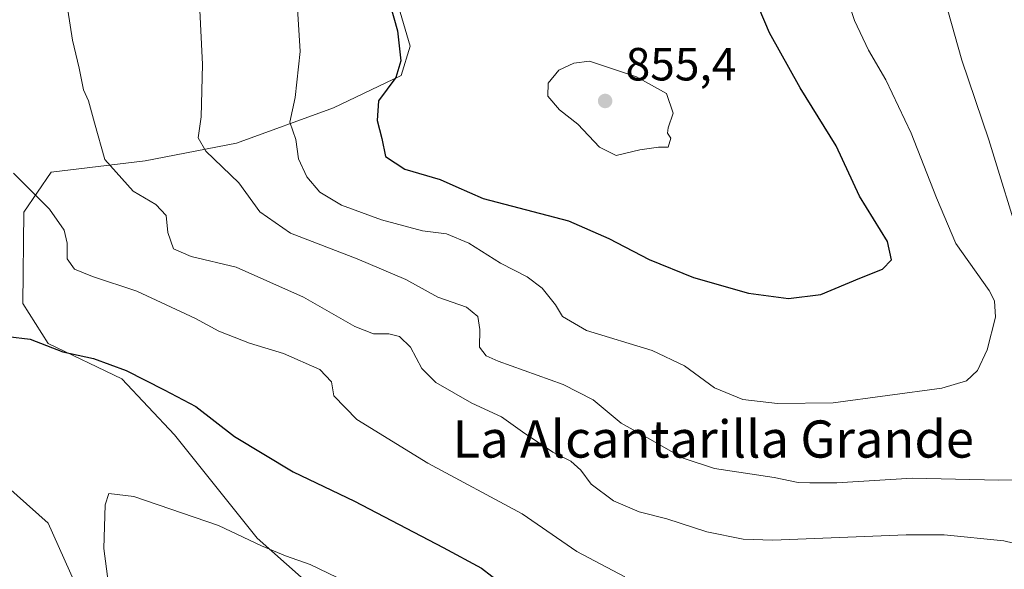
# Model space of a CAD drawing. Units: metres. Extents: x 549558 to 553005, y 4714730 to 4717068.
# Drawn here: x 551265 to 551477, y 4716426 to 4716544 of the extents above; entities that cross this region are included whole.
import ezdxf
from ezdxf.enums import TextEntityAlignment as Align

# ---------------------------------------------------------------- set-up
doc = ezdxf.new("R2010")
doc.units = ezdxf.units.M
doc.header["$MEASUREMENT"] = 0
for name, color, linetype, lineweight in [('Arbolado forestal CxS', 92, 'Continuous', 0), ('Cultivos herbáceos CxS', 92, 'Continuous', 0), ('Curva de nivel maestra', 30, 'Continuous', 30), ('Curva de nivel normal', 30, 'Continuous', 0), ('Instalación de energía eléctrica Cxs', 135, 'Continuous', 0), ('Punto de cota en terreno', 7, 'Continuous', 0), ('Rótulo de punto de cota en terreno', 7, 'Continuous', 0), ('Texto cartográfico', 7, 'Continuous', 0)]:
    doc.layers.add(name, color=color, linetype=linetype, lineweight=lineweight)
doc.styles.add('Style-Arial', font='txt')

# ---------------------------------------------------------------- blocks, each defined once
blk = doc.blocks.new('*U12')
at = {"layer": 'Arbolado forestal CxS', "color": 92, "linetype": 'Continuous', "lineweight": 0}
blk.add_polyline3d([(551259.6413000004, 4716446.290899999, 824.2777999999962), (551271.0465000002, 4716436.152899999, 822.3469999999944), (551279.2839000003, 4716417.776900001, 821.684699999998), (551297.6596999997, 4716397.5001, 818.5489999999991), (551316.0352999996, 4716388.628699999, 815.5728999999993), (551322.3717, 4716384.193499999, 814.3326999999991), (551325.5395000001, 4716377.223099999, 813.887600000002), (551331.8759000005, 4716362.015500001, 813.1621000000015), (551339.4798999997, 4716352.5111, 812.3034000000043), (551310.9709000001, 4716353.758099999, 821.1913999999962), (551270.2341, 4716368.9353, 832.2462999999989), (551245.4722999996, 4716380.1185, 838.8098999999929)], dxfattribs=at)
blk = doc.blocks.new('*U13')
at = {"layer": 'Arbolado forestal CxS', "color": 92, "linetype": 'Continuous', "lineweight": 0}
blk.add_polyline3d([(551332.5104, 4716418.409499999, 818.6030999999931), (551316.0361000003, 4716432.983899999, 820.4823999999935), (551298.2937000003, 4716455.1613, 823.1894999999931), (551286.8882999998, 4716467.2009, 824.7906999999979), (551271.0469000004, 4716474.8049, 825.3944999999949), (551265.5928999997, 4716483.417099999, 826.6030999999931), (551265.8152000001, 4716503.096899999, 829.1278000000021), (551271.6887999997, 4716511.705900001, 831.3467999999993), (551291.9577000003, 4716514.0899, 836.7364999999991), (551311.6009000001, 4716517.8915, 841.5776000000042), (551332.5113000004, 4716525.494899999, 846.6736999999995), (551347.0850999998, 4716532.464400001, 849.777700000006), (551348.9861000003, 4716538.800899999, 850.4174999999959), (551344.5504999999, 4716554.008500001, 849.5274999999965)], dxfattribs=at)
blk = doc.blocks.new('5PATER')
at = {"layer": 'Instalación de energía eléctrica Cxs', "linetype": 'Continuous', "lineweight": 0}
h = blk.add_hatch(color=51, dxfattribs=at)
edge = h.paths.add_edge_path()
edge.add_ellipse((0, 0), major_axis=(-0.1095731443231308, -0.1110710700762829), ratio=0.9994222409660322, start_angle=0, end_angle=360)

msp = doc.modelspace()

# ---------------------------------------------------------------- linework, layer by layer
at = {"layer": 'Arbolado forestal CxS', "color": 92, "linetype": 'Continuous', "lineweight": 0}
for points in [[(551344.5504999999, 4716554.008500001, 849.5274999999965), (551348.9861000003, 4716538.800899999, 850.4174999999959), (551347.0850999998, 4716532.464400001, 849.777700000006), (551332.5113000004, 4716525.494899999, 846.6736999999995), (551311.6009000001, 4716517.8915, 841.5776000000042), (551291.9577000003, 4716514.0899, 836.7364999999991), (551271.6887999997, 4716511.705900001, 831.3467999999993), (551265.8152000001, 4716503.096899999, 829.1278000000021), (551265.5928999997, 4716483.417099999, 826.6030999999931), (551271.0469000004, 4716474.8049, 825.3944999999949), (551286.8882999998, 4716467.2009, 824.7906999999979), (551298.2937000003, 4716455.1613, 823.1894999999931), (551316.0361000003, 4716432.983899999, 820.4823999999935), (551332.5104, 4716418.409499999, 818.6030999999931), (551343.9157999996, 4716405.1029, 816.6211999999941), (551350.2517999997, 4716387.361099999, 813.2740999999951), (551359.1229999998, 4716366.451099999, 809.9815999999992), (551352.7865000004, 4716358.213500001, 809.3684000000068), (551352.7686999999, 4716358.205900001, 809.3681000000071)], [(551174.8837000001, 4716534.013699999, 838.9137000000047), (551177.6464999998, 4716530.7203, 838.3559999999999), (551201.0355000002, 4716510.4385, 834.0234000000055), (551216.0749000004, 4716501.7349, 830.8757000000041), (551225.0239000004, 4716496.272100001, 829.1319999999978), (551224.1573000001, 4716482.409299999, 829.5170000000071), (551233.6617000002, 4716468.468900001, 828.3448999999965), (551245.7012999998, 4716457.0637, 826.5492999999989), (551259.6413000004, 4716446.290899999, 824.2777999999962), (551271.0465000002, 4716436.152899999, 822.3469999999944), (551279.2839000003, 4716417.776900001, 821.684699999998), (551297.6596999997, 4716397.5001, 818.5489999999991), (551316.0352999996, 4716388.628699999, 815.5728999999993), (551322.3717, 4716384.193499999, 814.3326999999991), (551325.5395000001, 4716377.223099999, 813.887600000002), (551331.8759000005, 4716362.015500001, 813.1621000000015), (551339.4798999997, 4716352.5111, 812.3034000000043)]]:
    msp.add_polyline3d(points, dxfattribs=at)
at = {"layer": 'Cultivos herbáceos CxS', "color": 92, "linetype": 'Continuous', "lineweight": 0}
for points in [[(551344.5504999999, 4716554.008500001, 849.5274999999965), (551348.9861000003, 4716538.800899999, 850.4174999999959), (551347.0850999998, 4716532.464400001, 849.777700000006), (551332.5113000004, 4716525.494899999, 846.6736999999995), (551311.6009000001, 4716517.8915, 841.5776000000042), (551291.9577000003, 4716514.0899, 836.7364999999991), (551271.6887999997, 4716511.705900001, 831.3467999999993), (551265.8152000001, 4716503.096899999, 829.1278000000021), (551265.5928999997, 4716483.417099999, 826.6030999999931), (551271.0469000004, 4716474.8049, 825.3944999999949), (551286.8882999998, 4716467.2009, 824.7906999999979), (551298.2937000003, 4716455.1613, 823.1894999999931), (551316.0361000003, 4716432.983899999, 820.4823999999935), (551332.5104, 4716418.409499999, 818.6030999999931)], [(551344.5504999999, 4716554.008500001, 849.5274999999965), (551348.9861000003, 4716538.800899999, 850.4174999999959), (551347.0850999998, 4716532.464400001, 849.777700000006), (551332.5113000004, 4716525.494899999, 846.6736999999995), (551311.6009000001, 4716517.8915, 841.5776000000042), (551291.9577000003, 4716514.0899, 836.7364999999991), (551271.6887999997, 4716511.705900001, 831.3467999999993), (551265.8152000001, 4716503.096899999, 829.1278000000021), (551265.5928999997, 4716483.417099999, 826.6030999999931), (551271.0469000004, 4716474.8049, 825.3944999999949), (551286.8882999998, 4716467.2009, 824.7906999999979), (551298.2937000003, 4716455.1613, 823.1894999999931), (551316.0361000003, 4716432.983899999, 820.4823999999935), (551332.5104, 4716418.409499999, 818.6030999999931), (551343.9157999996, 4716405.1029, 816.6211999999941), (551350.2517999997, 4716387.361099999, 813.2740999999951), (551359.1229999998, 4716366.451099999, 809.9815999999992), (551352.7865000004, 4716358.213500001, 809.3684000000068), (551352.7686999999, 4716358.205900001, 809.3681000000071)], [(551174.8837000001, 4716534.013699999, 838.9137000000047), (551177.6464999998, 4716530.7203, 838.3559999999999), (551201.0355000002, 4716510.4385, 834.0234000000055), (551216.0749000004, 4716501.7349, 830.8757000000041), (551225.0239000004, 4716496.272100001, 829.1319999999978), (551224.1573000001, 4716482.409299999, 829.5170000000071), (551233.6617000002, 4716468.468900001, 828.3448999999965), (551245.7012999998, 4716457.0637, 826.5492999999989), (551259.6413000004, 4716446.290899999, 824.2777999999962), (551271.0465000002, 4716436.152899999, 822.3469999999944), (551279.2839000003, 4716417.776900001, 821.684699999998), (551297.6596999997, 4716397.5001, 818.5489999999991), (551316.0352999996, 4716388.628699999, 815.5728999999993), (551322.3717, 4716384.193499999, 814.3326999999991), (551325.5395000001, 4716377.223099999, 813.887600000002), (551331.8759000005, 4716362.015500001, 813.1621000000015), (551339.4798999997, 4716352.5111, 812.3034000000043)], [(551279.2839000003, 4716417.776900001, 821.684699999998), (551271.0465000002, 4716436.152899999, 822.3469999999944), (551259.6413000004, 4716446.290899999, 824.2777999999962)]]:
    msp.add_polyline3d(points, dxfattribs=at)
at = {"layer": 'Curva de nivel maestra', "color": 30, "linetype": 'Continuous', "lineweight": 30, "flags": 128}
for points, elevation in [([(551344.7400000002, 4716547.670100001), (551346.25, 4716542.120100001), (551347.0099999999, 4716535.670100001), (551345.9199999999, 4716532.030099999), (551342.2199999997, 4716527.050100001), (551341.9100000003, 4716522.780099999), (551342.9000000004, 4716518.940099999), (551343.7199999997, 4716515.040100001), (551347.8399999999, 4716512.3201), (551355.4699999997, 4716510.090100001), (551358.8399999999, 4716508.620100001), (551364.7400000002, 4716506.0001), (551383.1200000001, 4716501.220100001), (551391.7800000003, 4716497.4001), (551400.4800000004, 4716492.920100001), (551410.0199999996, 4716489.020099999), (551421.8499999996, 4716485.640100001), (551430.4600000001, 4716484.540100001), (551437.4600000001, 4716485.4001), (551445.8600000005, 4716488.9001), (551450.7300000004, 4716490.850099999), (551452.6500000004, 4716492.8101), (551451.8300000001, 4716496.7601), (551445.7400000002, 4716506.5101), (551440.7300000004, 4716517.340100001), (551433.0199999996, 4716529.8201), (551426.4000000004, 4716541.6601), (551420.7100000001, 4716555.050100001)], 850), ([(551262.3700000001, 4716476.360099999), (551267.1799999997, 4716475.790100001), (551274.2100000001, 4716473.020099999), (551280.8499999996, 4716471.640100001), (551287.8700000001, 4716469.020099999), (551296.0499999998, 4716464.860099999), (551302.8700000001, 4716461.290100001), (551311.1500000004, 4716454.790100001), (551323.7999999998, 4716447.200099999), (551337.0099999999, 4716440.940099999), (551356.1299999999, 4716430.9801), (551364.3700000001, 4716426.520099999), (551368.8099999996, 4716423.050100001), (551378.6600000003, 4716416.5701), (551391.9600000001, 4716410.550100001), (551410.7699999996, 4716405.340100001), (551424.2599999999, 4716402.8101), (551441.4900000002, 4716400.720100001), (551463.04, 4716398.5101), (551487.1100000005, 4716392.970100001)], 825)]:
    msp.add_lwpolyline(points, dxfattribs=dict(at, elevation=elevation))
at = {"layer": 'Curva de nivel normal', "color": 30, "linetype": 'Continuous', "lineweight": 0, "flags": 128}
for points, elevation in [([(551324.6299999999, 4716549.2301), (551325.3200000003, 4716537.6601), (551324.2300000004, 4716527.780099999), (551323.0800000001, 4716522.4101), (551324.4199999999, 4716518.6801), (551324.9800000004, 4716514.5701), (551326.7300000004, 4716510.6601), (551329.5700000003, 4716507.4101), (551334.2400000002, 4716504.5801), (551342.8499999996, 4716501.420100001), (551351.6699999999, 4716499.040100001), (551356.8200000003, 4716498.420100001), (551361.6399999997, 4716496.390100001), (551368.5, 4716492.100099999), (551374.2100000001, 4716489.140100001), (551377.4600000001, 4716486.7601), (551380.3200000003, 4716483.140100001), (551381.8099999996, 4716480.620100001), (551387.0199999996, 4716477.6601), (551401.1600000003, 4716473.290100001), (551408.0599999996, 4716470.040100001), (551414.5300000003, 4716465.3201), (551420.6600000003, 4716462.7601), (551428.0899999999, 4716461.890100001), (551440.1200000001, 4716462.100099999), (551463.5099999999, 4716465.190099999), (551468.8300000001, 4716466.800100001), (551471.1699999999, 4716469.050100001), (551473.2800000003, 4716473.4901), (551475.0499999998, 4716480.470100001), (551474.8600000005, 4716484.0101), (551473.6699999999, 4716486.2301), (551466.54, 4716496.340100001), (551462.3499999996, 4716506.130100001), (551456.8799999999, 4716520.0701), (551451.4600000001, 4716531.540100001), (551447.7199999997, 4716537.940099999), (551444.7000000002, 4716544.300100001), (551442.4500000002, 4716550.9901)], 845), ([(551303.6799999997, 4716547.970100001), (551304.2699999996, 4716534.870100001), (551304.04, 4716523.5801), (551303.3399999999, 4716519.0601), (551305.0099999999, 4716516.220100001), (551312.0999999996, 4716509.420100001), (551316.6600000003, 4716503.1601), (551323.25, 4716498.550100001), (551337.5899999999, 4716493.0701), (551348.0599999996, 4716488.5801), (551354.9900000002, 4716484.8201), (551361.1699999999, 4716482.670100001), (551363.5599999996, 4716480.620100001), (551364.04, 4716477.8101), (551363.9500000002, 4716474.0701), (551365.3600000005, 4716472.210100001), (551367.9400000004, 4716471.030099999), (551381.9400000004, 4716466.020099999), (551388.4000000004, 4716462.7401), (551394.4400000004, 4716457.700099999), (551400.1399999997, 4716454.520099999), (551407.7699999996, 4716450.1601), (551414.5599999996, 4716447.9301), (551427.4100000003, 4716446.0101), (551432.5800000001, 4716444.9001), (551435.0599999996, 4716444.860099999), (551440.9199999999, 4716444.850099999), (551457.1500000004, 4716445.860099999), (551475.75, 4716445.440099999), (551487.5300000003, 4716445.690099999)], 840), ([(551275.2800000003, 4716546.520099999), (551276.3300000001, 4716540.110099999), (551277.75, 4716534.0601), (551278.6399999997, 4716529.4001), (551279.7100000001, 4716527.020099999), (551281.0300000003, 4716522.300100001), (551283.2699999996, 4716514.380100001), (551289.3499999996, 4716507.620100001), (551294.2699999996, 4716504.700099999), (551296.4400000004, 4716502.4001), (551296.7999999998, 4716498.720100001), (551298.0199999996, 4716495.1801), (551301.8700000001, 4716493.5101), (551311.5300000003, 4716491.2601), (551326.0599999996, 4716484.770099999), (551337.1200000001, 4716478.520099999), (551341.1200000001, 4716476.940099999), (551344.4299999997, 4716476.940099999), (551346.7199999997, 4716476.3301), (551349.0999999996, 4716474.020099999), (551351.4900000002, 4716469.450099999), (551354.5199999996, 4716466.420100001), (551362.2599999999, 4716462.0001), (551368.6600000003, 4716459.040100001), (551373.1799999997, 4716455.8201), (551379.7199999997, 4716451.470100001), (551383.5800000001, 4716449.550100001), (551385.7400000002, 4716447.5801), (551388, 4716444.5601), (551392.8200000003, 4716440.9801), (551398.3399999999, 4716438.600099999), (551404.2999999998, 4716437.140100001), (551412.9299999997, 4716434.3201), (551420.75, 4716432.7401), (551427.1200000001, 4716432.5101), (551455.8399999999, 4716433.700099999), (551464, 4716433.700099999), (551476.8499999996, 4716432.390100001), (551492.3499999996, 4716428.620100001)], 835), ([(551480.8399999999, 4716495.100099999), (551473.6399999997, 4716518.6601), (551467.8399999999, 4716535.8101), (551464.79, 4716546.4901)], 840), ([(551387.6100000005, 4716535.540100001), (551384.2300000004, 4716535.120100001), (551381.0099999999, 4716533.6501), (551378.7000000002, 4716530.800100001), (551378.6799999997, 4716528.030099999), (551381.1900000004, 4716525.120100001), (551385.0899999999, 4716522.020099999), (551389.8099999996, 4716517.0701), (551393.3799999999, 4716515.290100001), (551398.4600000001, 4716516.4901), (551402.4600000001, 4716517.100099999), (551404.5599999996, 4716517.0701), (551405.1200000001, 4716519.0001), (551404.4100000003, 4716520.100099999), (551404.54, 4716521.200099999), (551405.6500000004, 4716524.350099999), (551404.1799999997, 4716528.610099999), (551397.7800000003, 4716532.1801), (551387.6100000005, 4716535.540100001)], 855), ([(551263.5999999996, 4716511.460100001), (551271.3499999996, 4716503.7601), (551274.5300000003, 4716499.2301), (551275.1699999999, 4716496.390100001), (551275.1200000001, 4716493.050100001), (551276.7000000002, 4716490.8301), (551280.5700000003, 4716489.220100001), (551290.1799999997, 4716486.120100001), (551302.7999999998, 4716480.2401), (551307.8399999999, 4716477.4801), (551314.4400000004, 4716474.880100001), (551321.7400000002, 4716472.670100001), (551329.5700000003, 4716469.2401), (551332.04, 4716466.600099999), (551332.5499999998, 4716463.550100001), (551337.54, 4716458.470100001), (551352.79, 4716449.0601), (551373.1200000001, 4716438.190099999), (551384.9000000004, 4716430.0601), (551395.2199999997, 4716424.620100001)], 830), ([(551285.3499999996, 4716413.220100001), (551283.0300000003, 4716430.700099999), (551283.3099999996, 4716440.100099999), (551284.0899999999, 4716442.600099999), (551289.4800000004, 4716441.890100001), (551307.75, 4716435.6801), (551317.0099999999, 4716431.290100001), (551322.1799999997, 4716429.1801), (551327.4800000004, 4716427.3201), (551341.1799999997, 4716420.670100001)], 820)]:
    msp.add_lwpolyline(points, dxfattribs=dict(at, elevation=elevation))

# ---------------------------------------------------------------- block references
at = {"layer": 'Arbolado forestal CxS', "color": 92, "linetype": 'Continuous', "lineweight": 0}
for name in ['*U13', '*U12']:
    msp.add_blockref(name, (0, 0), dxfattribs=at)
at = {"layer": 'Punto de cota en terreno', "color": 7, "linetype": 'Continuous', "lineweight": 0, "xscale": 10, "yscale": 10, "zscale": 10}
msp.add_blockref('5PATER', (551391, 4716527, 855.3999999999943), dxfattribs=at)

# ---------------------------------------------------------------- texts
at = {"layer": 'Rótulo de punto de cota en terreno', "color": 7, "linetype": 'Continuous', "lineweight": 0, "style": 'Style-Arial'}
msp.add_text('855,4', height=7.000000000000002, dxfattribs=at).set_placement((551395.4096999997, 4716531.409700001))
at = {"layer": 'Texto cartográfico', "color": 7, "linetype": 'Continuous', "lineweight": 0, "style": 'Style-Arial'}
msp.add_text('La Alcantarilla Grande', height=8, dxfattribs=at).set_placement((551414.2759621955, 4716454.280149999), align=Align.MIDDLE_CENTER)

doc.saveas('drawing.dxf')
